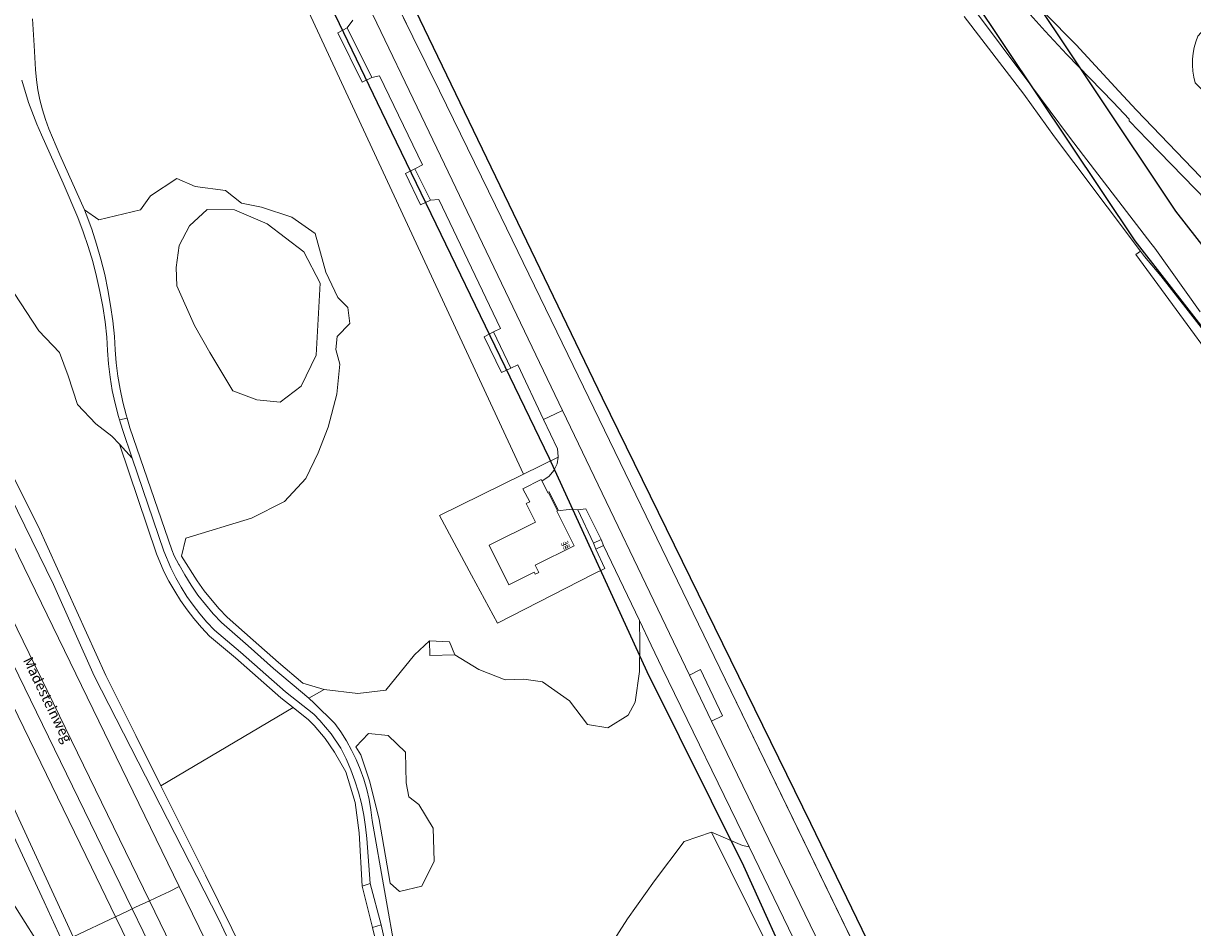
# Model space of a CAD drawing. Units: metres. Extents: x 72759 to 77980, y 449805 to 455659.
# Drawn here: x 75618 to 75849, y 451135 to 451313 of the extents above; entities that cross this region are included whole.
import ezdxf
from ezdxf.enums import TextEntityAlignment as Align

# ---------------------------------------------------------------- set-up
doc = ezdxf.new("R2010")
doc.units = ezdxf.units.M
doc.header["$MEASUREMENT"] = 0
for name, color, linetype, lineweight in [('Begroeid terreindeel_duin_gesloten duinvegetatie_0', 7, 'Continuous', 0), ('Begroeid terreindeel_grasland overig_0', 7, 'Continuous', 0), ('Begroeid terreindeel_groenvoorziening_0', 7, 'Continuous', 0), ('Begroeid terreindeel_groenvoorziening_gras- en kruidachtigen_0', 7, 'Continuous', 0), ('Begroeid terreindeel_loofbos_griend en hakhout_0', 7, 'Continuous', 0), ('Nummeraanduiding', 7, 'Continuous', 0), ('Nummeraanduidingreeks', 7, 'Continuous', 0), ('Onbegroeid terreindeel_erf_0', 7, 'Continuous', 0), ('Ondersteunend waterdeel_0', 7, 'Continuous', 0), ('Openbare ruimte label_Weg', 7, 'Continuous', 0), ('Pand_0', 7, 'Continuous', 0), ('Scheiding_0', 7, 'Continuous', 0), ('Waterdeel_0', 7, 'Continuous', 0), ('Wegdeel_gesloten verharding_0', 7, 'Continuous', 0), ('Wegdeel_gesloten verharding_asfalt_0', 7, 'Continuous', 0), ('Wegdeel_half verhard_0', 7, 'Continuous', 0), ('Wegdeel_open verharding_0', 7, 'Continuous', 0), ('Wegdeel_open verharding_tegels_0', 7, 'Continuous', 0), ('Weginrichtingselement_lijnafwatering_0', 7, 'Continuous', 0)]:
    doc.layers.add(name, color=color, linetype=linetype, lineweight=lineweight)
doc.layers.add('Functioneel gebied_1', color=10, linetype='Continuous')

# ---------------------------------------------------------------- blocks, each defined once
blk = doc.blocks.new('BGT_lev_stadsdelen_Loosduinen_REALDWG_1_FMEBLOCK1140')
at = {"layer": 'Functioneel gebied_1'}
for points in [[(718.88, 364.9, 0), (677.44, 450.55, 0), (636.25, 534.61, 0), (529.93, 755.43, 0), (524.76, 757.43, 0), (520.79, 757.56, 0)], [(519.42, 739.7, 0), (533.4, 713.14, 0), (551.66, 676.47, 0), (592.63, 591.26, 0), (625.73, 522.75, 0), (645.05, 480.6, 0), (664.14, 442.24, 0), (674.88, 418.53, 0)]]:
    blk.add_polyline3d(points, dxfattribs=at)
blk = doc.blocks.new('BGT_lev_stadsdelen_Loosduinen_REALDWG_1_FMEBLOCK1396')
at = {"layer": 'Functioneel gebied_1'}
for points in [[(-822.53, -752.31, 0), (-838.89, -731.31, 0), (-871.2, -682.94, 0), (-888.37, -662.81, 0), (-894.92, -656.95, 0), (-898.98, -654.43, 0), (-903.23, -652.95, 0), (-909.2, -651.95, 0), (-951.99, -647.64, 0), (-979.44, -643.74, 0), (-980.72, -643.18, 0), (-981.73, -642.09, 0), (-997.41, -615.4, 0), (-1004.88, -599.83, 0), (-1008.32, -592.37, 0), (-1030.29, -551.52, 0), (-1053.21, -499.2, 0), (-1064.12, -466.34, 0)], [(-1073.63, -469.42, 0), (-1062.55, -502.79, 0), (-1039.29, -555.9, 0), (-1017.27, -596.84, 0), (-1013.93, -604.09, 0), (-1006.24, -620.11, 0), (-989.8, -648.09, 0), (-986.65, -651.49, 0), (-982.23, -653.45, 0), (-953.19, -657.57, 0), (-909.41, -661.98, 0), (-906.2, -662.61, 0), (-903.27, -663.77, 0), (-900.74, -665.16, 0), (-895.54, -669.81, 0), (-879.19, -688.98, 0), (-847, -737.17, 0), (-830.53, -758.31, 0)]]:
    blk.add_polyline3d(points, dxfattribs=at)
blk = doc.blocks.new('BGT_lev_stadsdelen_Loosduinen_REALDWG_1_FMEBLOCK2143')
at = {"layer": 'Begroeid terreindeel_groenvoorziening_gras- en kruidachtigen_0'}
for points in [[(30.6215, 4.87), (36.0505, 6.73), (42.1445, 4.064), (43.4605, 3.81), (26.2875, 39.139), (24.1195, 43.696), (21.8185, 48.533), (21.8675, 44.067), (21.8445, 38.459), (20.9965, 32.417), (19.5865, 29.848), (15.5505, 27.332), (11.5575, 28.029), (8.0275, 32.702), (2.6465, 36.458), (-1.0175, 36.988), (-4.7005, 36.801), (-9.9095, 38.84), (-14.6225, 41.789), (-19.5705, 41.627), (-19.6205, 44.53), (-22.5925, 41.794), (-28.2645, 34.802), (-33.7935, 34.096), (-40.4765, 34.942), (-43.4605, 33.176), (-42.3995, 32.229), (-38.3575, 28.229), (-37.1525, 26.53), (-36.0425, 24.767), (-35.0325, 22.945), (-34.1245, 21.07), (-33.3215, 19.148), (-32.6265, 17.185), (-32.0405, 15.186), (-31.5655, 13.157), (-31.2045, 11.106), (-30.9565, 9.038), (-28.5155, -4.828), (-26.2135, -17.82), (-25.2285, -22.588), (-24.7595, -24.297), (-24.1715, -25.959), (-23.4645, -27.575), (-22.6415, -29.135), (-21.7075, -30.631), (-20.6685, -32.056), (-19.5285, -33.402), (-19.3685, -33.546), (-17.9935, -34.668), (-16.5545, -35.708), (-13.5075, -37.524), (-11.9085, -38.295), (-10.2675, -38.971), (-6.8875, -40.025), (-4.0175, -40.969), (-2.1465, -41.484), (-0.3065, -42.101), (1.4965, -42.818), (3.2575, -43.633), (4.9725, -44.543), (6.6335, -45.545), (8.2375, -46.638), (9.7795, -47.816), (10.7435, -48.533), (8.7505, -43.321), (14.7785, -39.975), (15.6565, -35.751), (11.6155, -28.304), (12.3865, -21.374), (19.4915, -10.429), (24.7765, -2.905)], [(-18.7275, 1.024), (-21.1765, -3.943), (-25.5475, -4.972), (-27.4355, -3.349), (-29.6095, 9.206), (-31.4445, 16.643), (-33.2055, 21.98), (-34.2245, 23.592), (-31.6735, 26.221), (-27.7765, 25.81), (-24.4145, 22.529), (-24.2465, 16.493), (-23.7175, 13.739), (-21.7505, 12.166), (-18.9375, 7.541)], [(-17.3715, -18.715), (-16.9575, -23.084), (-18.5985, -27.889), (-20.8715, -28.089), (-22.6625, -25.775), (-25.8975, -14.62), (-20.7395, -15.604)]]:
    blk.add_lwpolyline(points, close=True, dxfattribs=at)
blk = doc.blocks.new('BGT_lev_stadsdelen_Loosduinen_REALDWG_1_FMEBLOCK2159')
at = {"layer": 'Begroeid terreindeel_groenvoorziening_gras- en kruidachtigen_0'}
for points in [[(13.8645, 0.56), (14.9965, 2.085), (-6.5245, 22.992), (-12.2175, 28.792), (-12.4995, 29.935), (-12.6835, 31.099), (-12.7665, 32.273), (-12.7485, 33.451), (-12.6295, 34.623), (-12.4105, 35.78), (-12.0935, 36.914), (-11.6805, 38.017), (-7.7605, 42.348), (-7.0835, 42.826), (-6.3495, 43.212), (-5.5715, 43.499), (-4.7625, 43.682), (-3.7245, 43.778), (-6.0055, 45.284), (-8.2335, 46.806), (-11.2755, 48.886), (-16.4865, 52.572), (-19.1915, 54.661), (-21.8285, 56.834), (-24.3965, 59.088), (-26.8925, 61.423), (-29.3145, 63.834), (-31.6585, 66.32), (-33.9235, 68.879), (-36.1075, 71.508), (-38.2075, 74.203), (-40.2225, 76.964), (-42.1485, 79.787), (-43.9855, 82.668), (-45.7315, 85.606), (-48.6605, 90.904), (-49.0095, 91.568), (-63.6475, 79.578), (-63.1375, 78.972), (-64.0395, 78.238), (-64.5475, 78.831), (-64.7865, 78.607), (-67.9965, 75.057), (-67.6585, 74.404), (-64.6815, 70.468), (-59.9275, 74.337), (-62.7165, 77.668), (-61.5575, 78.62), (-58.4055, 81.21), (-54.4385, 76.786), (-57.7415, 74.192), (-63.8625, 69.386), (-60.8315, 65.379), (-59.8735, 64.243), (-47.7345, 49.116), (-41.9085, 42.535), (-35.6855, 36.297), (-27.3155, 27.165), (-23.7935, 23.379), (-8.0285, 6.947), (-3.0665, 1.918), (3.0805, -4.031), (9.1565, -10.053), (15.1615, -16.146), (19.1185, -19.939), (20.7085, -21.633), (23.0495, -24.124), (25.7015, -27.161), (28.4445, -30.443), (30.3625, -32.7), (32.1255, -34.802), (34.6305, -37.76), (36.2905, -39.945), (38.3355, -42.483), (40.8605, -45.683), (42.4855, -47.879), (44.1615, -50.308), (45.6695, -52.52), (47.1705, -54.926), (49.1105, -57.951), (50.7905, -61.046), (51.9335, -63.287), (52.8485, -65.146), (54.3555, -68.283), (55.3195, -70.919), (56.0565, -72.935), (57.3275, -76.962), (58.6385, -83.606), (58.8645, -85.835), (59.0105, -88.332), (59.0175, -88.796), (67.9115, -91.568), (67.9965, -90.478), (67.3875, -86.739), (67.5875, -85.097), (67.6495, -83.443), (67.5715, -81.791), (67.3565, -80.15), (67.0035, -78.534), (63.9655, -78.998), (62.0575, -69.664), (64.5125, -69.138), (63.7865, -65.964), (62.9495, -62.817), (62.0045, -59.702), (60.9505, -56.621), (59.7895, -53.578), (58.5235, -50.579), (57.1545, -47.625), (55.6815, -44.72), (54.1095, -41.869), (53.4085, -40.837), (51.6975, -37.985), (49.8905, -35.193), (47.9885, -32.465), (45.9935, -29.804), (43.9095, -27.213), (41.7335, -24.692), (35.8465, -16.565), (34.1905, -14.563), (32.4495, -12.647), (30.6205, -10.815), (28.7085, -9.07), (26.7165, -7.416), (24.6495, -5.857), (22.5125, -4.395), (21.3145, -5.67)], [(-36.2285, 59.338), (-45.8345, 51.955), (-58.4655, 68.144), (-57.4875, 73.748), (-52.5955, 68.144), (-42.8105, 74.815), (-30.6245, 59.16), (-31.5135, 53.201)]]:
    blk.add_lwpolyline(points, close=True, dxfattribs=at)
blk = doc.blocks.new('BGT_lev_stadsdelen_Loosduinen_REALDWG_1_FMEBLOCK2362')
at = {"layer": 'Begroeid terreindeel_grasland overig_0'}
for points in [[(21.9245, 2.1955), (23.6335, 8.7675), (24.2115, 14.7015), (23.4755, 17.5575), (23.7435, 20.1425), (26.2195, 22.6905), (25.8075, 25.8705), (23.8245, 27.8615), (21.4985, 32.8445), (19.3645, 40.4725), (14.7725, 43.7135), (8.8005, 45.6835), (4.8365, 46.5205), (1.6885, 48.9945), (-4.3425, 49.7825), (-7.9665, 51.3505), (-13.1605, 47.9545), (-15.1605, 45.1965), (-23.3475, 43.2115), (-26.2195, 45.1525), (-25.8375, 44.2945), (-24.7725, 41.3725), (-23.8105, 38.4145), (-22.9535, 35.4245), (-22.2025, 32.4065), (-21.5595, 29.3635), (-21.0235, 26.2995), (-20.5955, 23.2185), (-20.2775, 20.1245), (-20.1435, 17.5125), (-19.9095, 14.9075), (-19.5745, 12.3135), (-19.1395, 9.7345), (-18.6045, 7.1745), (-17.9715, 4.6365), (-17.7905, 4.0145), (-17.2405, 2.1255), (-8.9505, -21.9835), (-8.4915, -23.1875), (-7.5675, -24.8825), (-7.5035, -24.9965), (-6.4025, -26.9625), (-5.1375, -28.9835), (-3.7755, -30.9395), (-2.3185, -32.8265), (-0.7715, -34.6405), (0.8625, -36.3765), (6.1575, -40.9875), (11.1675, -45.4335), (18.1335, -51.3505), (21.1175, -49.5845), (16.9195, -48.3515), (12.1505, -44.3005), (7.1535, -39.8655), (1.9545, -35.3495), (0.3205, -33.6135), (-2.5445, -30.0815), (-3.9075, -28.1255), (-7.0555, -23.2565), (-6.1455, -19.7365), (6.7765, -15.7565), (13.3205, -12.4915), (17.5005, -7.9175), (19.9815, -2.8545)], [(-7.9705, 30.1265), (-8.0675, 33.7495), (-7.5215, 38.1345), (-5.4345, 42.0225), (-1.9685, 45.2595), (3.4505, 45.1575), (9.8635, 42.3965), (17.1275, 36.8435), (20.3375, 30.6835), (19.5965, 16.4305), (16.5815, 10.3145), (12.4725, 7.1515), (7.8145, 7.6185), (3.1245, 9.3865), (-1.4485, 16.9955), (-4.4405, 22.3215)]]:
    blk.add_lwpolyline(points, close=True, dxfattribs=at)
blk = doc.blocks.new('BGT_lev_stadsdelen_Loosduinen_REALDWG_1_FMEBLOCK3006')
at = {"layer": 'Wegdeel_gesloten verharding_asfalt_0'}
for points in [[(-43.969, 106.382), (-45.387, 105.705), (-47.719, 104.595), (-44.974, 98.772), (-44.813, 97.306), (-44.838, 97.155), (-45.051, 95.85), (-45.669, 94.51), (-46.623, 93.385), (-47.843, 92.556), (-48.063, 92.452), (-46.835, 90.055), (-46.745, 90.1), (-45.299, 87.198), (-44.96, 86.518), (-42.677, 86.843), (-40.927, 86.76), (-39.344, 86.96), (-36.354, 80.87), (-35.845, 79.713), (-28.781, 64.862), (-26.48, 60.025), (-24.312, 55.468), (-7.139, 20.139), (1.662, 2.033), (5.396, -6.894), (11.926, -20.077), (14.661, -25.598), (13.722, -26.063), (16.231, -31.619), (17.473, -31.04), (20.509, -37.036), (23.154, -42.477), (23.518, -43.181), (23.94, -44.215), (24.493, -46.247), (24.628, -47.819), (24.636, -49.737), (24.459, -51.687), (24.037, -54.288), (23.479, -57.185), (22.842, -60.198), (22.247, -62.555), (21.492, -64.724), (20.249, -67.225), (18.36, -69.722), (16.794, -71.317), (15.152, -72.515), (13.05, -73.871), (8.296, -76.015), (2.696, -78.796), (-10.801, -85.782), (-14.677, -87.891), (-16.077, -88.692), (-18.515, -89.757), (-25.667, -93.429), (-30.463, -95.883), (-31.448, -96.458), (-32.544, -97.203), (-33.499, -98.027), (-33.784, -98.326), (-34.11, -98.844), (-34.614, -99.911), (-36.115, -103.27), (-36.271, -103.62), (-32.561, -105.22), (-31.176, -102.301), (-30.066, -100.862), (-28.826, -99.701), (-27.564, -98.982), (-24.598, -97.538), (-21.232, -95.733), (-16.712, -93.633), (-16.259, -93.378), (-14.096, -92.186), (-12.558, -91.34), (-4.183, -86.968), (4.008, -82.688), (10.588, -79.584), (12.452, -78.828), (12.897, -78.711), (13.222, -78.758), (13.579, -78.874), (21.011, -84.377), (-8.002, -99.078), (-9.586, -99.886), (-11.762, -100.972), (-12.323, -101.222), (-12.87, -101.309), (-13.435, -101.216), (-13.945, -100.967), (-14.328, -100.605), (-14.664, -100.116), (-10.784, -106.382), (-10.846, -106.02), (-10.849, -105.616), (-10.795, -105.228), (-10.658, -104.836), (-10.45, -104.495), (-10.129, -104.223), (-9.778, -103.991), (-7.69, -102.941), (-6.161, -102.161), (24.975, -86.388), (26.942, -85.409), (39.278, -79.265), (40.922, -78.705), (43.432, -77.958), (46.079, -77.038), (48.063, -76.253), (47.962, -76.053), (46.279, -72.735), (45.011, -70.235), (44.793, -69.806), (41.577, -71.276), (40.142, -71.824), (38.219, -72.007), (36.234, -71.896), (31.455, -70.893), (30.101, -70.508), (29.048, -69.921), (28.136, -69.227), (27.458, -68.41), (26.875, -67.496), (26.59, -66.55), (26.279, -64.522), (26.217, -63.86), (26.255, -63.278), (26.358, -62.7), (27.171, -59.405), (28.003, -55.212), (28.355, -53.197), (28.569, -51.688), (28.752, -49.9), (28.8, -48.355), (28.652, -46.48), (28.393, -45.235), (27.906, -43.565), (26.828, -40.838), (15.119, -16.558), (7.962, -1.482), (-2.154, 19.407), (-14.527, 44.992), (-14.528, 44.994), (-18.899, 54.107)], [(25.608, -76.301), (26.529, -76.424), (27.133, -76.526), (27.65, -76.652), (28.648, -77.157), (29.13, -77.395), (29.528, -77.783), (29.776, -78.227), (29.882, -78.87), (29.834, -79.442), (29.602, -79.947), (29.059, -80.427), (24.612, -82.678), (24.183, -82.853), (23.813, -82.851), (23.346, -82.787), (22.929, -82.576), (22.475, -82.188), (18.254, -78.956), (17.741, -78.531), (17.471, -78.247), (17.369, -77.949), (17.354, -77.644), (17.401, -77.258), (17.505, -77.003), (17.646, -76.79), (17.838, -76.671), (18.291, -76.493), (18.954, -76.239), (19.706, -76.134), (20.651, -76.077), (22.155, -76.06), (23.723, -76.153)]]:
    blk.add_lwpolyline(points, close=True, dxfattribs=at)

msp = doc.modelspace()

# ---------------------------------------------------------------- linework, layer by layer
at = {"layer": 'Begroeid terreindeel_duin_gesloten duinvegetatie_0'}
msp.add_lwpolyline([(75702.384, 451191.141), (75698.464, 451191.345), (75698.514, 451188.442), (75703.462, 451188.604)], close=True, dxfattribs=at)
at = {"layer": 'Begroeid terreindeel_grasland overig_0'}
for points in [[(75668.061, 451329.654), (75717.01, 451224.273), (75723.846, 451227.641), (75723.871, 451227.792), (75723.71, 451229.258), (75720.965, 451235.081), (75715.876, 451245.876), (75714.529, 451245.258), (75712.641, 451244.349), (75709.222, 451251.398), (75711.079, 451252.399), (75712.445, 451253.085), (75700.253, 451278.571), (75698.628, 451278.414), (75696.691, 451277.51), (75693.677, 451283.681), (75695.551, 451284.625), (75697.088, 451285.406), (75688.534, 451302.98), (75687.025, 451302.659), (75685.11, 451301.729), (75680.339, 451311.473), (75682.188, 451312.464), (75683.328, 451314.022)], [(75616.382, 451260.022), (75621.254, 451252.625), (75625.338, 451248.307), (75627.079, 451243.725), (75628.887, 451238.041), (75632.563, 451234.224), (75635.73, 451231.787), (75637.189, 451230.192), (75639.708, 451227.44), (75637.78, 451233.121), (75637.204, 451234.984), (75636.997, 451235.653), (75636.328, 451238.217), (75635.774, 451240.809), (75635.337, 451243.423), (75635.017, 451246.054), (75634.815, 451248.696), (75634.731, 451251.345), (75634.377, 451254.376), (75633.918, 451257.393), (75633.354, 451260.392), (75632.686, 451263.37), (75631.916, 451266.323), (75631.043, 451269.247), (75630.069, 451272.139), (75628.995, 451274.996), (75626.092, 451281.759), (75621.831, 451291.32), (75620.871, 451293.409), (75619.214, 451297.697), (75617.92, 451302.108)], [(75614.279, 451162.773), (75628.088, 451132.892), (75636.4, 451136.812), (75631.676, 451146.618), (75614.955, 451181.078)], [(75691.396, 451123.885), (75688.924, 451135.199), (75687.174, 451134.694), (75689.259, 451126.215)]]:
    msp.add_lwpolyline(points, dxfattribs=at)
for points in [[(75661.094, 451189.105), (75655.96, 451193.438), (75654.488, 451195.015), (75653.091, 451196.659), (75651.772, 451198.365), (75650.533, 451200.131), (75649.377, 451201.952), (75648.307, 451203.825), (75647.325, 451205.746), (75645.954, 451209.035), (75639.708, 451227.44), (75637.189, 451230.192), (75644.534, 451208.553), (75645.99, 451205.062), (75646.972, 451203.142), (75648.11, 451201.149), (75649.265, 451199.328), (75650.584, 451197.447), (75651.904, 451195.74), (75653.391, 451193.992), (75654.988, 451192.294), (75660.105, 451187.978), (75669.065, 451180.115), (75671.527, 451178.157), (75674.53, 451175.77), (75675.681, 451174.587), (75677.806, 451172.061), (75679.679, 451169.344), (75681.924, 451165.471), (75683.776, 451159.424), (75684.518, 451153.431), (75685.157, 451142.889), (75686.733, 451143.406), (75686.073, 451152.283), (75685.823, 451154.606), (75685.459, 451156.913), (75684.982, 451159.2), (75684.394, 451161.461), (75683.695, 451163.69), (75682.887, 451165.882), (75681.973, 451168.032), (75680.954, 451170.134), (75678.999, 451172.971), (75676.781, 451175.607), (75675.576, 451176.845), (75670.027, 451181.266)], [(75761.545, 451150.625), (75760.229, 451150.879), (75754.135, 451153.545), (75765.364, 451130.813), (75766.157, 451129.226), (75769.764, 451130.964), (75770.258, 451131.507), (75770.4, 451132.227), (75770.346, 451132.519)], [(75636.4, 451136.812), (75628.088, 451132.892), (75631.678, 451125.256), (75634.947, 451118.559), (75637.929, 451112.641), (75640.655, 451107.113), (75643.341, 451101.78), (75648.611, 451091.246), (75656.91, 451074.763), (75662.512, 451063.698), (75666.447, 451055.77), (75670.645, 451047.381), (75672.934, 451042.831), (75674.874, 451039.11), (75676.606, 451035.743), (75677.774, 451033.761), (75679.078, 451031.732), (75684.478, 451034.42), (75684.961, 451034.8), (75685.313, 451035.287), (75685.465, 451035.794), (75685.518, 451036.305), (75685.461, 451036.771), (75682.22, 451042.865)]]:
    msp.add_lwpolyline(points, close=True, dxfattribs=at)
at = {"layer": 'Begroeid terreindeel_groenvoorziening_0'}
msp.add_lwpolyline([(75674.63, 451075.165), (75660.071, 451105.093), (75643.129, 451139.987), (75640.398, 451138.697), (75639.732, 451138.383), (75644.056, 451129.406), (75656.296, 451104.335), (75659.651, 451097.421), (75661.81, 451092.966), (75664.244, 451087.942), (75666.758, 451082.822), (75668.926, 451078.243), (75670.813, 451074.351), (75678.868, 451057.782), (75685.774, 451043.919), (75687.597, 451040.46), (75688.922, 451038.086), (75692.101, 451040.179), (75690.87, 451042.186), (75689.756, 451044.128), (75688.01, 451047.625)], close=True, dxfattribs=at)
at = {"layer": 'Begroeid terreindeel_groenvoorziening_gras- en kruidachtigen_0'}
for points in [[(75672.981, 451344.875), (75698.357, 451291.826), (75724.715, 451236.868), (75749.785, 451184.593), (75751.983, 451185.669), (75756.304, 451176.508), (75754.156, 451175.48), (75754.157, 451175.478), (75766.53, 451149.893), (75776.646, 451129.004)], [(75799.066, 451325.489), (75817.409, 451300.898), (75824.618, 451291.126), (75827.59, 451287.261), (75840.922, 451269.923), (75841.679, 451268.938), (75850.651, 451256.362)], [(75794.915, 451105.403), (75754.674, 451188.275), (75725.785, 451247.939), (75711.506, 451277.374), (75700.424, 451300), (75695.174, 451310.721), (75690.253, 451320.748)], [(75851.951, 451278.274), (75840.245, 451290.346), (75836.67, 451294.034), (75836.657, 451294.124), (75836.611, 451294.452), (75833.482, 451297.782), (75824.347, 451307.232), (75820.055, 451311.787), (75815.859, 451316.429)]]:
    msp.add_lwpolyline(points, dxfattribs=at)
msp.add_lwpolyline([(75729.34, 451217.446), (75727.757, 451217.246), (75730.805, 451210.619), (75732.33, 451211.356)], close=True, dxfattribs=at)
at = {"layer": 'Begroeid terreindeel_loofbos_griend en hakhout_0'}
for points in [[(75620.058, 451314.247), (75620.353, 451308.97), (75620.617, 451304.233), (75620.799, 451302.226), (75621.088, 451300.231), (75621.482, 451298.254), (75621.979, 451296.301), (75622.58, 451294.377), (75623.281, 451292.488), (75625.422, 451287.385), (75630.271, 451276.494), (75633.143, 451274.553), (75641.33, 451276.538), (75643.33, 451279.296), (75648.524, 451282.692), (75652.148, 451281.124), (75658.179, 451280.336), (75661.327, 451277.862), (75665.291, 451277.025), (75671.263, 451275.055), (75675.855, 451271.814), (75677.989, 451264.186), (75680.315, 451259.203), (75682.298, 451257.212), (75682.71, 451254.032), (75680.234, 451251.484), (75679.966, 451248.899), (75680.702, 451246.043), (75680.124, 451240.109), (75678.415, 451233.537), (75676.472, 451228.487), (75673.991, 451223.424), (75669.811, 451218.85), (75663.267, 451215.585), (75650.345, 451211.605), (75649.435, 451208.085), (75652.583, 451203.216), (75653.946, 451201.26), (75656.811, 451197.728), (75658.445, 451195.992), (75663.644, 451191.476), (75668.641, 451187.041), (75673.41, 451182.99), (75677.608, 451181.757), (75684.291, 451180.911), (75689.82, 451181.617), (75695.492, 451188.609), (75698.464, 451191.345), (75702.384, 451191.141), (75703.462, 451188.604), (75708.175, 451185.655), (75713.384, 451183.616), (75717.067, 451183.803), (75720.731, 451183.273), (75726.112, 451179.517), (75729.642, 451174.844), (75733.635, 451174.147), (75737.671, 451176.663), (75739.081, 451179.232), (75739.929, 451185.274), (75739.952, 451190.882), (75739.903, 451195.348), (75732.839, 451210.199), (75731.323, 451209.493), (75733.082, 451205.669), (75730.735, 451204.489), (75711.844, 451194.822), (75706.747, 451204.317), (75700.431, 451216.087), (75717.01, 451224.273), (75668.061, 451329.654)], [(75661.75, 451125.768), (75656.803, 451136.306), (75632.214, 451184.401), (75624.207, 451202.467), (75578.78, 451295.332), (75565.22, 451323.419), (75563.228, 451322.433), (75565.995, 451316.716), (75567.115, 451314.449), (75568.646, 451311.358), (75570.168, 451307.869), (75571.216, 451305.371), (75572.521, 451301.971), (75573.388, 451299.419), (75574.547, 451296.344), (75575.696, 451293.639), (75577.498, 451289.799), (75580.921, 451282.687), (75608.094, 451226.837), (75649.029, 451142.772), (75656.871, 451126.581)], [(75849.249, 451307.437), (75849.13, 451306.265), (75849.112, 451305.087), (75849.195, 451303.913)], [(75610.998, 451234.063), (75621.119, 451213.976), (75634.513, 451184.474), (75640.416, 451172.668), (75645.386, 451162.702), (75671.527, 451178.157), (75669.065, 451180.115), (75660.105, 451187.978), (75654.988, 451192.294), (75653.391, 451193.992), (75651.904, 451195.74), (75650.584, 451197.447), (75649.265, 451199.328), (75648.11, 451201.149), (75646.972, 451203.142), (75645.99, 451205.062), (75644.534, 451208.553), (75637.189, 451230.192), (75635.73, 451231.787), (75632.563, 451234.224), (75628.887, 451238.041), (75627.079, 451243.725), (75625.338, 451248.307), (75621.254, 451252.625), (75616.382, 451260.022)], [(75689.259, 451126.215), (75687.174, 451134.694), (75685.157, 451142.889), (75684.518, 451153.431), (75683.776, 451159.424), (75681.924, 451165.471), (75679.679, 451169.344), (75677.806, 451172.061), (75675.681, 451174.587), (75674.53, 451175.77), (75671.527, 451178.157), (75645.386, 451162.702), (75654.188, 451145.055), (75661.968, 451129.326)], [(75625.978, 451131.896), (75622.329, 451139.78), (75615.049, 451155.508)], [(75765.364, 451130.813), (75754.135, 451153.545), (75748.706, 451151.685), (75742.861, 451143.91), (75737.576, 451136.386), (75730.471, 451125.441)], [(75615.91, 451140.005), (75623.183, 451128.357)]]:
    msp.add_lwpolyline(points, dxfattribs=at)
msp.add_lwpolyline([(75696.334, 451158.981), (75694.367, 451160.554), (75693.838, 451163.308), (75693.67, 451169.344), (75690.308, 451172.625), (75686.411, 451173.036), (75683.86, 451170.407), (75684.879, 451168.795), (75686.64, 451163.458), (75688.475, 451156.021), (75690.649, 451143.466), (75692.537, 451141.843), (75696.908, 451142.872), (75699.357, 451147.839), (75699.147, 451154.356)], close=True, dxfattribs=at)
at = {"layer": 'Onbegroeid terreindeel_erf_0'}
msp.add_lwpolyline([(75720.469, 451223.236), (75720.621, 451222.938), (75720.841, 451223.042), (75722.061, 451223.871), (75723.015, 451224.996), (75723.633, 451226.336), (75723.846, 451227.641), (75717.01, 451224.273), (75700.431, 451216.087), (75706.747, 451204.317), (75711.844, 451194.822), (75730.735, 451204.489), (75733.082, 451205.669), (75731.323, 451209.493), (75730.805, 451210.619), (75727.757, 451217.246), (75726.007, 451217.329), (75723.724, 451217.004), (75723.582, 451216.94), (75726.981, 451210.142), (75719.28, 451206.288), (75720.019, 451204.876), (75719.321, 451204.528), (75719.129, 451204.913), (75714.132, 451202.417), (75710.219, 451210.238), (75719.364, 451214.824), (75717.544, 451218.453), (75718.277, 451218.821), (75716.872, 451221.411)], close=True, dxfattribs=at)
at = {"layer": 'Ondersteunend waterdeel_0'}
for points in [[(75850.651, 451256.362), (75841.679, 451268.938), (75840.922, 451269.923), (75827.59, 451287.261), (75824.618, 451291.126), (75817.409, 451300.898), (75799.066, 451325.489)], [(75804.01, 451314.744), (75815.841, 451299.392), (75821.907, 451290.942), (75825.717, 451285.864), (75838.853, 451268.356), (75839.648, 451267.296), (75842.87, 451263.447), (75848.315, 451256.583), (75853.649, 451249.633)]]:
    msp.add_lwpolyline(points, dxfattribs=at)
msp.add_lwpolyline([(75623.183, 451128.357), (75615.91, 451140.005), (75613.641, 451138.756), (75618.222, 451129.329), (75661.88, 451039.529), (75665.129, 451041.131), (75664.649, 451042.092), (75643.982, 451083.024)], close=True, dxfattribs=at)
at = {"layer": 'Pand_0'}
msp.add_lwpolyline([(75723.582, 451216.94), (75723.724, 451217.004), (75723.385, 451217.684), (75721.939, 451220.586), (75721.849, 451220.541), (75720.621, 451222.938), (75720.469, 451223.236), (75716.872, 451221.411), (75718.277, 451218.821), (75717.544, 451218.453), (75719.364, 451214.824), (75710.219, 451210.238), (75714.132, 451202.417), (75719.129, 451204.913), (75719.321, 451204.528), (75720.019, 451204.876), (75719.28, 451206.288), (75726.981, 451210.142)], close=True, dxfattribs=at)
at = {"layer": 'Scheiding_0'}
for p, q in [((75695.174, 451310.721), (75690.253, 451320.748)), ((75700.424, 451300), (75695.174, 451310.721)), ((75711.506, 451277.374), (75700.424, 451300)), ((75725.785, 451247.939), (75711.506, 451277.374)), ((75754.674, 451188.275), (75725.785, 451247.939)), ((75723.846, 451227.641), (75717.01, 451224.273)), ((75723.633, 451226.336), (75723.846, 451227.641)), ((75723.015, 451224.996), (75723.633, 451226.336)), ((75717.01, 451224.273), (75700.431, 451216.087)), ((75720.621, 451222.938), (75720.841, 451223.042)), ((75720.841, 451223.042), (75722.061, 451223.871)), ((75722.061, 451223.871), (75723.015, 451224.996)), ((75700.431, 451216.087), (75706.747, 451204.317)), ((75726.007, 451217.329), (75723.724, 451217.004)), ((75727.757, 451217.246), (75726.007, 451217.329)), ((75730.805, 451210.619), (75727.757, 451217.246)), ((75731.323, 451209.493), (75730.805, 451210.619)), ((75733.082, 451205.669), (75731.323, 451209.493)), ((75730.735, 451204.489), (75733.082, 451205.669)), ((75706.747, 451204.317), (75711.844, 451194.822)), ((75711.844, 451194.822), (75730.735, 451204.489)), ((75794.915, 451105.403), (75754.674, 451188.275))]:
    msp.add_line(p, q, dxfattribs=at)
at = {"layer": 'Waterdeel_0'}
for points in [[(75690.253, 451320.748), (75695.174, 451310.721), (75700.424, 451300), (75711.506, 451277.374), (75725.785, 451247.939), (75754.674, 451188.275), (75794.915, 451105.403)], [(75862.344, 451234.325), (75837.973, 451267.689), (75838.853, 451268.356), (75825.717, 451285.864), (75821.907, 451290.942), (75815.841, 451299.392), (75804.01, 451314.744)]]:
    msp.add_lwpolyline(points, dxfattribs=at)
for points in [[(75648.969, 451269.476), (75648.423, 451265.091), (75648.52, 451261.468), (75652.05, 451253.663), (75655.042, 451248.337), (75659.615, 451240.728), (75664.305, 451238.96), (75668.963, 451238.493), (75673.072, 451241.656), (75676.087, 451247.772), (75676.828, 451262.025), (75673.618, 451268.185), (75666.354, 451273.738), (75659.941, 451276.499), (75654.522, 451276.601), (75651.056, 451273.364)], [(75868.977, 451228.269), (75863.978, 451235.478), (75858.871, 451242.597), (75853.649, 451249.633), (75848.315, 451256.583), (75842.87, 451263.447), (75839.648, 451267.296), (75838.853, 451268.356), (75837.973, 451267.689), (75862.344, 451234.325), (75867.357, 451227.093), (75879.468, 451211.525), (75881.763, 451212.264)]]:
    msp.add_lwpolyline(points, close=True, dxfattribs=at)
at = {"layer": 'Wegdeel_gesloten verharding_0'}
for points in [[(75815.859, 451316.429), (75820.055, 451311.787), (75824.347, 451307.232), (75833.482, 451297.782), (75836.611, 451294.452), (75836.657, 451294.124), (75836.67, 451294.034), (75840.245, 451290.346), (75851.951, 451278.274)], [(75853.85, 451279.761), (75838.085, 451296.193), (75834.563, 451299.979), (75826.193, 451309.111), (75819.97, 451315.349)]]:
    msp.add_lwpolyline(points, dxfattribs=at)
at = {"layer": 'Wegdeel_gesloten verharding_asfalt_0'}
for points in [[(75683.328, 451314.022), (75682.188, 451312.464), (75687.025, 451302.659), (75688.534, 451302.98), (75697.088, 451285.406), (75695.551, 451284.625), (75698.628, 451278.414), (75700.253, 451278.571), (75712.445, 451253.085), (75711.079, 451252.399), (75714.529, 451245.258), (75715.876, 451245.876), (75720.965, 451235.081), (75723.297, 451236.191), (75724.715, 451236.868), (75698.357, 451291.826), (75672.981, 451344.875)], [(75605.104, 451218.084), (75643.129, 451139.987), (75645.382, 451141.048), (75647.069, 451141.844), (75649.029, 451142.772), (75608.094, 451226.837)], [(75598.4, 451223.268), (75639.732, 451138.383), (75640.398, 451138.697), (75643.129, 451139.987), (75605.104, 451218.084)], [(75656.871, 451126.581), (75649.029, 451142.772), (75647.069, 451141.844), (75645.382, 451141.048), (75643.129, 451139.987), (75660.071, 451105.093)], [(75644.056, 451129.406), (75639.732, 451138.383), (75638.773, 451137.931), (75636.4, 451136.812), (75682.22, 451042.865)]]:
    msp.add_lwpolyline(points, dxfattribs=at)
msp.add_lwpolyline([(75582.895, 451255.187), (75573.096, 451275.374), (75567.817, 451286.207), (75565.745, 451290.047), (75563.806, 451293.387), (75561.718, 451296.582), (75556.055, 451305.09), (75553.165, 451310.127), (75550.057, 451308.58), (75551.022, 451306.741), (75552.541, 451304.042), (75558.408, 451295.03), (75561.129, 451290.746), (75563.554, 451286.598), (75566.981, 451279.564), (75578.739, 451255.481), (75596.156, 451219.721), (75606.827, 451197.814), (75614.955, 451181.078), (75631.676, 451146.618), (75636.4, 451136.812), (75638.773, 451137.931), (75639.732, 451138.383), (75598.4, 451223.268)], close=True, dxfattribs=at)
at = {"layer": 'Wegdeel_half verhard_0'}
for points in [[(75617.92, 451302.108), (75619.214, 451297.697), (75620.871, 451293.409), (75621.831, 451291.32), (75626.092, 451281.759), (75628.995, 451274.996), (75630.069, 451272.139), (75631.043, 451269.247), (75631.916, 451266.323), (75632.686, 451263.37), (75633.354, 451260.392), (75633.918, 451257.393), (75634.377, 451254.376), (75634.731, 451251.345), (75634.815, 451248.696), (75635.017, 451246.054), (75635.337, 451243.423), (75635.774, 451240.809), (75636.328, 451238.217), (75636.997, 451235.653), (75637.204, 451234.984), (75638.7, 451235.356), (75638.519, 451235.978), (75637.886, 451238.516), (75637.351, 451241.076), (75636.916, 451243.655), (75636.581, 451246.249), (75636.347, 451248.854), (75636.213, 451251.466), (75635.895, 451254.56), (75635.467, 451257.641), (75634.931, 451260.705), (75634.288, 451263.748), (75633.537, 451266.766), (75632.68, 451269.756), (75631.718, 451272.714), (75630.653, 451275.636), (75630.271, 451276.494), (75625.422, 451287.385), (75623.281, 451292.488), (75622.58, 451294.377), (75621.979, 451296.301), (75621.482, 451298.254), (75621.088, 451300.231), (75620.799, 451302.226), (75620.617, 451304.233), (75620.353, 451308.97), (75620.058, 451314.247)], [(75691.871, 451128.995), (75689.569, 451141.987), (75687.128, 451155.853), (75686.88, 451157.921), (75686.519, 451159.972), (75686.044, 451162.001), (75685.458, 451164), (75684.763, 451165.963), (75683.96, 451167.885), (75683.052, 451169.76), (75682.042, 451171.582), (75680.932, 451173.345), (75679.727, 451175.044), (75675.685, 451179.044), (75674.624, 451179.991), (75667.658, 451185.908), (75662.648, 451190.354), (75657.353, 451194.965), (75655.719, 451196.701), (75654.172, 451198.515), (75652.715, 451200.402), (75651.353, 451202.358), (75650.088, 451204.379), (75648.987, 451206.345), (75648.923, 451206.459), (75647.999, 451208.154), (75647.54, 451209.358), (75639.25, 451233.467), (75638.7, 451235.356), (75637.204, 451234.984), (75637.78, 451233.121), (75639.708, 451227.44), (75645.954, 451209.035), (75647.325, 451205.746), (75648.307, 451203.825), (75649.377, 451201.952), (75650.533, 451200.131), (75651.772, 451198.365), (75653.091, 451196.659), (75654.488, 451195.015), (75655.96, 451193.438), (75661.094, 451189.105), (75670.027, 451181.266), (75675.576, 451176.845), (75676.781, 451175.607), (75678.999, 451172.971), (75680.954, 451170.134), (75681.973, 451168.032), (75682.887, 451165.882), (75683.695, 451163.69), (75684.394, 451161.461), (75684.982, 451159.2), (75685.459, 451156.913), (75685.823, 451154.606), (75686.073, 451152.283), (75686.733, 451143.406), (75688.924, 451135.199), (75691.396, 451123.885)]]:
    msp.add_lwpolyline(points, dxfattribs=at)
at = {"layer": 'Wegdeel_open verharding_0'}
msp.add_lwpolyline([(75661.968, 451129.326), (75654.188, 451145.055), (75645.386, 451162.702), (75640.416, 451172.668), (75634.513, 451184.474), (75621.119, 451213.976), (75610.998, 451234.063), (75594.163, 451269.665), (75586.061, 451285.804), (75571.735, 451315.946), (75570.224, 451315.246), (75566.215, 451323.911), (75565.22, 451323.419), (75578.78, 451295.332), (75624.207, 451202.467), (75632.214, 451184.401), (75656.803, 451136.306), (75661.75, 451125.768)], dxfattribs=at)
for points in [[(75682.188, 451312.464), (75680.339, 451311.473), (75685.11, 451301.729), (75687.025, 451302.659)], [(75695.551, 451284.625), (75693.677, 451283.681), (75696.691, 451277.51), (75698.628, 451278.414)], [(75711.079, 451252.399), (75709.222, 451251.398), (75712.641, 451244.349), (75714.529, 451245.258)], [(75732.33, 451211.356), (75730.805, 451210.619), (75731.323, 451209.493), (75732.839, 451210.199)], [(75751.983, 451185.669), (75749.785, 451184.593), (75754.156, 451175.48), (75756.304, 451176.508)], [(75686.733, 451143.406), (75685.157, 451142.889), (75687.174, 451134.694), (75688.924, 451135.199)]]:
    msp.add_lwpolyline(points, close=True, dxfattribs=at)
at = {"layer": 'Wegdeel_open verharding_tegels_0'}
for points in [[(75628.088, 451132.892), (75614.279, 451162.773)], [(75615.049, 451155.508), (75622.329, 451139.78), (75625.978, 451131.896)]]:
    msp.add_lwpolyline(points, dxfattribs=at)
at = {"layer": 'Weginrichtingselement_lijnafwatering_0'}
msp.add_line((75722.033, 451220.88), (75723.877, 451217.248), dxfattribs=at)

# ---------------------------------------------------------------- block references
at = {"layer": 'Begroeid terreindeel_grasland overig_0'}
msp.add_blockref('BGT_lev_stadsdelen_Loosduinen_REALDWG_1_FMEBLOCK2362', (75656.49, 451231.341), dxfattribs=at)
at = {"layer": 'Begroeid terreindeel_groenvoorziening_gras- en kruidachtigen_0'}
for name, p in [('BGT_lev_stadsdelen_Loosduinen_REALDWG_1_FMEBLOCK2159', (75861.878, 451272.814)), ('BGT_lev_stadsdelen_Loosduinen_REALDWG_1_FMEBLOCK2143', (75718.084, 451146.815))]:
    msp.add_blockref(name, p, dxfattribs=at)
at = {"layer": 'Functioneel gebied_1'}
for name, p in [('BGT_lev_stadsdelen_Loosduinen_REALDWG_1_FMEBLOCK1396', (76684.755, 452007.578)), ('BGT_lev_stadsdelen_Loosduinen_REALDWG_1_FMEBLOCK1140', (75096.339, 450704.673))]:
    msp.add_blockref(name, p, dxfattribs=at)
at = {"layer": 'Wegdeel_gesloten verharding_asfalt_0'}
msp.add_blockref('BGT_lev_stadsdelen_Loosduinen_REALDWG_1_FMEBLOCK3006', (75768.684, 451130.486), dxfattribs=at)

# ---------------------------------------------------------------- texts
at = {"layer": 'Nummeraanduiding'}
msp.add_text('38', height=1, rotation=296.6, dxfattribs=at).set_placement((75724.99, 451210.077), align=Align.MIDDLE)
at = {"layer": 'Nummeraanduidingreeks'}
msp.add_text('38', height=1, rotation=296.357, dxfattribs=at).set_placement((75725.441, 451210.294), align=Align.MIDDLE)
at = {"layer": 'Openbare ruimte label_Weg'}
msp.add_text('Madesteinweg', height=2, rotation=295.97571, dxfattribs=at).set_placement((75622.816, 451179.573), align=Align.MIDDLE)

doc.saveas('drawing.dxf')
